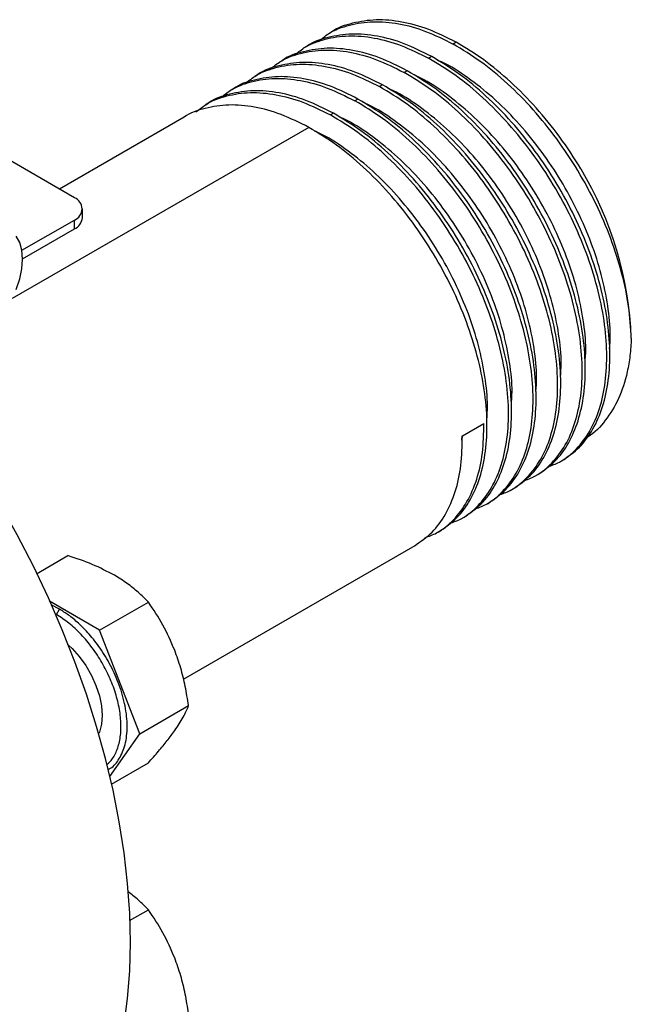
# Model space of a CAD drawing. Extents: x 0.8 to 30.3, y 3.5 to 20.5.
# Drawn here: x 16.5 to 16.9, y 19.2 to 19.9 of the extents above; entities that cross this region are included whole.
import ezdxf

# ---------------------------------------------------------------- set-up
doc = ezdxf.new("R2010")
doc.units = 0
doc.header["$MEASUREMENT"] = 0
doc.layers.get('0').update_dxf_attribs({"linetype": 'CONTINUOUS'})

msp = doc.modelspace()

# ---------------------------------------------------------------- linework, layer by layer
at = {"color": 7, "linetype": 'Continuous'}
for p, q in [((16.6771, 19.88107), (16.67489, 19.8798)), ((16.65942, 19.87087), (16.65721, 19.86959)), ((16.7668, 19.87368), (16.76459, 19.87241)), ((16.74912, 19.86348), (16.74691, 19.8622)), ((16.64174, 19.86066), (16.63953, 19.85939)), ((16.62406, 19.85046), (16.62186, 19.84918)), ((16.73144, 19.85327), (16.72923, 19.852)), ((16.71377, 19.84307), (16.71156, 19.84179)), ((16.60639, 19.84025), (16.60418, 19.83898)), ((16.58871, 19.83005), (16.5865, 19.82877)), ((16.69609, 19.83286), (16.69388, 19.83159)), ((16.67841, 19.82266), (16.6762, 19.82138)), ((16.57103, 19.81984), (16.4813, 19.76804)), ((16.66073, 19.81245), (16.44736, 19.68927)), ((16.49201, 19.76186), (16.42736, 19.79918)), ((16.49778, 19.74739), (16.49778, 19.75382)), ((16.45422, 19.72397), (16.49201, 19.74579)), ((16.49201, 19.73936), (16.49201, 19.74579)), ((16.45472, 19.71783), (16.49201, 19.73936)), ((16.77122, 19.59047), (16.78669, 19.5994)), ((16.77089, 19.58737), (16.77104, 19.59053)), ((16.84104, 19.57158), (16.84324, 19.57285)), ((16.82336, 19.56137), (16.82557, 19.56265)), ((16.80568, 19.55117), (16.80789, 19.55244)), ((16.788, 19.54096), (16.79021, 19.54224)), ((16.77032, 19.53076), (16.77253, 19.53203)), ((16.75265, 19.52055), (16.75486, 19.52183)), ((16.57049, 19.41539), (16.73718, 19.51162)), ((16.46488, 19.49122), (16.48742, 19.50423)), ((16.51022, 19.45059), (16.47411, 19.47144)), ((16.48129, 19.4657), (16.47528, 19.46871)), ((16.51022, 19.45059), (16.54528, 19.47083)), ((16.47906, 19.46185), (16.48129, 19.4657)), ((16.53915, 19.37603), (16.51022, 19.45059)), ((16.53915, 19.37603), (16.57421, 19.39626)), ((16.5176, 19.34536), (16.53915, 19.37603)), ((16.5187, 19.33976), (16.54528, 19.3551)), ((16.53164, 19.24152), (16.54528, 19.24939))]:
    msp.add_line(p, q, dxfattribs=at)
at = {"color": 7, "linetype": 'Continuous', "flags": 128}
for points in [[(16.45027, 19.69586), (16.45272, 19.70334), (16.45422, 19.71067), (16.45472, 19.71762), (16.45422, 19.72399), (16.45272, 19.72959), (16.45027, 19.73424)], [(16.52785, 19.16651), (16.53036, 19.1856), (16.53187, 19.20539), (16.53238, 19.22583), (16.53187, 19.24685), (16.53036, 19.26838), (16.52785, 19.29036), (16.52435, 19.31272), (16.51987, 19.33539), (16.51441, 19.3583), (16.50801, 19.38137), (16.50067, 19.40453), (16.49243, 19.42771), (16.48331, 19.45084), (16.47333, 19.47384), (16.46253, 19.49665), (16.45095, 19.51918), (16.43861, 19.54137), (16.42556, 19.56315), (16.41184, 19.58445), (16.39749, 19.6052), (16.38256, 19.62534), (16.36709, 19.64481), (16.35434, 19.65988)], [(16.48778, 19.43978), (16.49033, 19.43738), (16.49553, 19.43157), (16.50023, 19.42505), (16.50429, 19.41802), (16.50758, 19.41069), (16.51001, 19.40329), (16.5115, 19.39602), (16.512, 19.38913), (16.5115, 19.38282), (16.51001, 19.37727), (16.50954, 19.37614)]]:
    msp.add_lwpolyline(points, dxfattribs=at)
at = {"color": 7, "linetype": 'Continuous'}
for centre, radius, start, end in [((16.64046, 19.65202), 0.25243, 1.95432, 31.11993), ((16.48896, 19.75382), 0.00859, 290.78342, 69.21658), ((16.48793, 19.74838), 0.0099, 294.37466, 354.3052)]:
    msp.add_arc(centre, radius, start, end, dxfattribs=at)
for points, knots in [([(16.66777, 19.87432), (16.67009, 19.87626), (16.67663, 19.88171), (16.68985, 19.88662), (16.70683, 19.8892), (16.72532, 19.88758), (16.7447, 19.88235), (16.75795, 19.87573), (16.76459, 19.87241)], [0, 0, 0, 0, 0.098683, 0.278311, 0.458859, 0.639727, 0.819269, 1, 1, 1, 1]), ([(16.7668, 19.87368), (16.76016, 19.877), (16.74691, 19.88363), (16.72753, 19.88884), (16.70901, 19.89052), (16.69217, 19.88772), (16.68145, 19.88441), (16.67711, 19.88107), (16.6771, 19.88107)], [0, 0, 0, 0, 0.200449, 0.39958, 0.600181, 0.800428, 0.999653, 1, 1, 1, 1]), ([(16.65009, 19.86412), (16.65241, 19.86605), (16.65895, 19.8715), (16.67218, 19.87641), (16.68915, 19.87899), (16.70764, 19.87737), (16.72703, 19.87214), (16.74027, 19.86552), (16.74691, 19.8622)], [0, 0, 0, 0, 0.098683, 0.278311, 0.458859, 0.639727, 0.819269, 1, 1, 1, 1]), ([(16.74912, 19.86348), (16.74248, 19.8668), (16.72924, 19.87342), (16.70985, 19.87864), (16.69134, 19.88032), (16.67449, 19.87751), (16.66377, 19.8742), (16.65943, 19.87087), (16.65942, 19.87086)], [0, 0, 0, 0, 0.200449, 0.39958, 0.600181, 0.800428, 0.999653, 1, 1, 1, 1]), ([(16.89275, 19.66063), (16.89231, 19.66818), (16.89143, 19.68333), (16.88626, 19.70769), (16.8784, 19.73252), (16.86776, 19.75735), (16.85466, 19.78152), (16.83939, 19.80445), (16.82233, 19.82557), (16.80387, 19.84427), (16.78447, 19.86042), (16.77123, 19.8684), (16.76459, 19.87241)], [0, 0, 0, 0, 0.099836, 0.200202, 0.299898, 0.399884, 0.500225, 0.599827, 0.69994, 0.80023, 0.899786, 1, 1, 1, 1]), ([(16.85657, 19.78248), (16.85654, 19.78254), (16.8518, 19.7904), (16.8416, 19.80573), (16.82454, 19.82684), (16.80608, 19.84554), (16.78668, 19.8617), (16.77344, 19.86968), (16.7668, 19.87368)], [0, 0, 0, 0, 0.001353, 0.200378, 0.400423, 0.600822, 0.799753, 1, 1, 1, 1]), ([(16.63241, 19.85391), (16.63473, 19.85585), (16.64127, 19.8613), (16.6545, 19.86621), (16.67148, 19.86879), (16.68996, 19.86717), (16.70935, 19.86194), (16.72259, 19.85532), (16.72923, 19.852)], [0, 0, 0, 0, 0.098683, 0.278311, 0.458859, 0.639727, 0.819269, 1, 1, 1, 1]), ([(16.73144, 19.85327), (16.7248, 19.85659), (16.71156, 19.86322), (16.69218, 19.86843), (16.67366, 19.87011), (16.65681, 19.86731), (16.64609, 19.864), (16.64175, 19.86066), (16.64174, 19.86066)], [0, 0, 0, 0, 0.200449, 0.39958, 0.600181, 0.800428, 0.999653, 1, 1, 1, 1]), ([(16.84324, 19.57285), (16.84748, 19.57578), (16.85593, 19.58162), (16.86555, 19.59489), (16.87261, 19.61108), (16.8767, 19.63009), (16.87779, 19.6514), (16.87583, 19.67448), (16.87083, 19.69874), (16.86293, 19.7236), (16.8523, 19.74842), (16.83919, 19.77259), (16.82393, 19.79552), (16.80686, 19.81664), (16.7884, 19.83534), (16.769, 19.85149), (16.75576, 19.85947), (16.74912, 19.86348)], [0, 0, 0, 0, 0.066776, 0.133431, 0.199893, 0.266801, 0.333356, 0.399911, 0.46682, 0.533281, 0.599937, 0.666828, 0.733228, 0.799967, 0.866825, 0.933193, 1, 1, 1, 1]), ([(16.61474, 19.84371), (16.61705, 19.84564), (16.6236, 19.85109), (16.63682, 19.856), (16.6538, 19.85858), (16.67228, 19.85696), (16.69167, 19.85173), (16.70491, 19.84511), (16.71156, 19.84179)], [0, 0, 0, 0, 0.0986834, 0.2783106, 0.4588588, 0.6397265, 0.8192693, 1, 1, 1, 1]), ([(16.71377, 19.84307), (16.70712, 19.84639), (16.69388, 19.85301), (16.6745, 19.85823), (16.65598, 19.85991), (16.63914, 19.8571), (16.62842, 19.85379), (16.62407, 19.85046), (16.62407, 19.85045)], [0, 0, 0, 0, 0.200449, 0.39958, 0.600181, 0.800428, 0.999653, 1, 1, 1, 1]), ([(16.83265, 19.56818), (16.8355, 19.56919), (16.84326, 19.57194), (16.85357, 19.58061), (16.86338, 19.59354), (16.87039, 19.60982), (16.87449, 19.62881), (16.87558, 19.65013), (16.87362, 19.67321), (16.86862, 19.69746), (16.86072, 19.72232), (16.85009, 19.74715), (16.83698, 19.77131), (16.82172, 19.79424), (16.80465, 19.81537), (16.78619, 19.83406), (16.76679, 19.85022), (16.75355, 19.8582), (16.74691, 19.8622)], [0, 0, 0, 0, 0.0374649, 0.1018429, 0.1659938, 0.2299579, 0.2943523, 0.3584063, 0.4224603, 0.4868546, 0.5508188, 0.6149696, 0.6793477, 0.7432518, 0.8074837, 0.8718291, 0.9357033, 1, 1, 1, 1]), ([(16.87717, 19.65303), (16.8774, 19.6563), (16.87809, 19.66599), (16.87619, 19.68402), (16.87166, 19.70631), (16.8643, 19.72925), (16.85447, 19.75213), (16.84234, 19.7744), (16.82822, 19.79555), (16.81244, 19.81499), (16.79537, 19.83232), (16.77745, 19.84684), (16.76321, 19.85645), (16.75514, 19.86001), (16.75318, 19.86088)], [0, 0, 0, 0, 0.046892, 0.139082, 0.231761, 0.323822, 0.416151, 0.508807, 0.600781, 0.693227, 0.785836, 0.877767, 0.970307, 1, 1, 1, 1]), ([(16.81497, 19.55798), (16.81782, 19.55899), (16.82558, 19.56173), (16.83589, 19.57041), (16.8457, 19.58334), (16.85271, 19.59962), (16.85682, 19.61861), (16.8579, 19.63992), (16.85594, 19.663), (16.85094, 19.68725), (16.84304, 19.71211), (16.83241, 19.73694), (16.8193, 19.76111), (16.80404, 19.78404), (16.78697, 19.80516), (16.76851, 19.82386), (16.74912, 19.84001), (16.73588, 19.84799), (16.72923, 19.852)], [0, 0, 0, 0, 0.037465, 0.101843, 0.165994, 0.229958, 0.294352, 0.358406, 0.42246, 0.486855, 0.550819, 0.61497, 0.679348, 0.743252, 0.807484, 0.871829, 0.935703, 1, 1, 1, 1]), ([(16.82557, 19.56265), (16.8298, 19.56557), (16.83826, 19.57142), (16.84787, 19.58469), (16.85493, 19.60087), (16.85902, 19.61989), (16.86011, 19.6412), (16.85815, 19.66428), (16.85315, 19.68853), (16.84525, 19.71339), (16.83462, 19.73822), (16.82151, 19.76238), (16.80625, 19.78531), (16.78918, 19.80644), (16.77072, 19.82513), (16.75133, 19.84129), (16.73808, 19.84927), (16.73144, 19.85327)], [0, 0, 0, 0, 0.066776, 0.133431, 0.199893, 0.266801, 0.333356, 0.399911, 0.46682, 0.533281, 0.599937, 0.666828, 0.733228, 0.799967, 0.866825, 0.933193, 1, 1, 1, 1]), ([(16.85949, 19.64282), (16.85972, 19.64609), (16.86041, 19.65579), (16.85851, 19.67382), (16.85398, 19.6961), (16.84662, 19.71904), (16.83679, 19.74192), (16.82466, 19.7642), (16.81054, 19.78534), (16.79476, 19.80479), (16.77769, 19.82212), (16.75977, 19.83663), (16.74553, 19.84624), (16.73746, 19.84981), (16.7355, 19.85067)], [0, 0, 0, 0, 0.046892, 0.139082, 0.231761, 0.323822, 0.416151, 0.508807, 0.600781, 0.693227, 0.785836, 0.877767, 0.970307, 1, 1, 1, 1]), ([(16.59706, 19.8335), (16.59938, 19.83544), (16.60592, 19.84088), (16.61914, 19.8458), (16.63612, 19.84838), (16.6546, 19.84676), (16.67399, 19.84153), (16.68724, 19.83491), (16.69388, 19.83159)], [0, 0, 0, 0, 0.098683, 0.278311, 0.458859, 0.639727, 0.819269, 1, 1, 1, 1]), ([(16.69609, 19.83286), (16.68944, 19.83618), (16.6762, 19.84281), (16.65682, 19.84802), (16.6383, 19.8497), (16.62146, 19.8469), (16.61074, 19.84359), (16.6064, 19.84025), (16.60639, 19.84025)], [0, 0, 0, 0, 0.2004489, 0.3995805, 0.6001814, 0.800428, 0.9996531, 1, 1, 1, 1]), ([(16.80789, 19.55244), (16.81212, 19.55537), (16.82058, 19.56121), (16.83019, 19.57448), (16.83725, 19.59067), (16.84135, 19.60968), (16.84244, 19.63099), (16.84047, 19.65407), (16.83547, 19.67832), (16.82757, 19.70319), (16.81694, 19.72801), (16.80383, 19.75218), (16.78857, 19.77511), (16.7715, 19.79623), (16.75304, 19.81493), (16.73365, 19.83108), (16.72041, 19.83906), (16.71377, 19.84307)], [0, 0, 0, 0, 0.066776, 0.133431, 0.199893, 0.266801, 0.333356, 0.399911, 0.46682, 0.533281, 0.599937, 0.666828, 0.733228, 0.799967, 0.866825, 0.933193, 1, 1, 1, 1]), ([(16.57938, 19.8233), (16.5817, 19.82523), (16.58824, 19.83068), (16.60147, 19.83559), (16.61844, 19.83817), (16.63693, 19.83655), (16.65632, 19.83132), (16.66956, 19.8247), (16.6762, 19.82138)], [0, 0, 0, 0, 0.0986834, 0.2783106, 0.4588588, 0.6397265, 0.8192693, 1, 1, 1, 1]), ([(16.67841, 19.82266), (16.67177, 19.82598), (16.65852, 19.8326), (16.63914, 19.83782), (16.62062, 19.8395), (16.60378, 19.83669), (16.59306, 19.83338), (16.58872, 19.83005), (16.58871, 19.83004)], [0, 0, 0, 0, 0.200449, 0.39958, 0.600181, 0.800428, 0.999653, 1, 1, 1, 1]), ([(16.79729, 19.54777), (16.80014, 19.54878), (16.8079, 19.55153), (16.81821, 19.5602), (16.82802, 19.57313), (16.83503, 19.58941), (16.83914, 19.6084), (16.84023, 19.62972), (16.83826, 19.6528), (16.83326, 19.67705), (16.82536, 19.70191), (16.81473, 19.72674), (16.80162, 19.7509), (16.78636, 19.77383), (16.76929, 19.79495), (16.75083, 19.81365), (16.73144, 19.82981), (16.7182, 19.83779), (16.71156, 19.84179)], [0, 0, 0, 0, 0.037465, 0.101843, 0.165994, 0.229958, 0.294352, 0.358406, 0.42246, 0.486855, 0.550819, 0.61497, 0.679348, 0.743252, 0.807484, 0.871829, 0.935703, 1, 1, 1, 1]), ([(16.84181, 19.63262), (16.84205, 19.63589), (16.84274, 19.64558), (16.84083, 19.66361), (16.8363, 19.6859), (16.82895, 19.70884), (16.81912, 19.73172), (16.80698, 19.75399), (16.79287, 19.77514), (16.77709, 19.79458), (16.76002, 19.81191), (16.7421, 19.82643), (16.72786, 19.83604), (16.71978, 19.8396), (16.71782, 19.84047)], [0, 0, 0, 0, 0.046892, 0.139082, 0.231761, 0.323822, 0.416151, 0.508807, 0.600781, 0.693227, 0.785836, 0.877767, 0.970307, 1, 1, 1, 1]), ([(16.66073, 19.81245), (16.65409, 19.81577), (16.64085, 19.8224), (16.62147, 19.82761), (16.60295, 19.82929), (16.5861, 19.82649), (16.57538, 19.82318), (16.57104, 19.81984), (16.57103, 19.81984)], [0, 0, 0, 0, 0.200449, 0.39958, 0.600181, 0.800428, 0.999653, 1, 1, 1, 1]), ([(16.77961, 19.53757), (16.78247, 19.53858), (16.79022, 19.54132), (16.80053, 19.55), (16.81035, 19.56293), (16.81735, 19.57921), (16.82146, 19.5982), (16.82255, 19.61951), (16.82058, 19.64259), (16.81558, 19.66684), (16.80768, 19.6917), (16.79706, 19.71653), (16.78395, 19.7407), (16.76868, 19.76363), (16.75162, 19.78475), (16.73316, 19.80345), (16.71376, 19.8196), (16.70052, 19.82758), (16.69388, 19.83159)], [0, 0, 0, 0, 0.037465, 0.101843, 0.165994, 0.229958, 0.294352, 0.358406, 0.42246, 0.486855, 0.550819, 0.61497, 0.679348, 0.743252, 0.807484, 0.871829, 0.935703, 1, 1, 1, 1]), ([(16.79021, 19.54224), (16.79444, 19.54516), (16.8029, 19.55101), (16.81251, 19.56428), (16.81958, 19.58046), (16.82367, 19.59948), (16.82476, 19.62079), (16.82279, 19.64387), (16.81779, 19.66812), (16.80989, 19.69298), (16.79927, 19.71781), (16.78616, 19.74197), (16.77089, 19.7649), (16.75383, 19.78603), (16.73537, 19.80472), (16.71597, 19.82088), (16.70273, 19.82886), (16.69609, 19.83286)], [0, 0, 0, 0, 0.066776, 0.133431, 0.199893, 0.266801, 0.333356, 0.399911, 0.46682, 0.533281, 0.599937, 0.666828, 0.733228, 0.799967, 0.866825, 0.933193, 1, 1, 1, 1]), ([(16.82414, 19.62241), (16.82437, 19.62568), (16.82506, 19.63538), (16.82316, 19.65341), (16.81862, 19.67569), (16.81127, 19.69863), (16.80144, 19.72151), (16.78931, 19.74379), (16.77519, 19.76493), (16.75941, 19.78438), (16.74234, 19.80171), (16.72442, 19.81622), (16.71018, 19.82583), (16.70211, 19.8294), (16.70015, 19.83026)], [0, 0, 0, 0, 0.046892, 0.139082, 0.231761, 0.323822, 0.416151, 0.508807, 0.600781, 0.693227, 0.785836, 0.877767, 0.970307, 1, 1, 1, 1]), ([(16.76193, 19.52736), (16.76479, 19.52837), (16.77254, 19.53112), (16.78285, 19.53979), (16.79267, 19.55272), (16.79968, 19.569), (16.80378, 19.58799), (16.80487, 19.60931), (16.80291, 19.63238), (16.79791, 19.65664), (16.79001, 19.6815), (16.77938, 19.70633), (16.76627, 19.73049), (16.75101, 19.75342), (16.73394, 19.77454), (16.71548, 19.79324), (16.69608, 19.8094), (16.68284, 19.81738), (16.6762, 19.82138)], [0, 0, 0, 0, 0.037465, 0.101843, 0.165994, 0.229958, 0.294352, 0.358406, 0.42246, 0.486855, 0.550819, 0.61497, 0.679348, 0.743252, 0.807484, 0.871829, 0.935703, 1, 1, 1, 1]), ([(16.77253, 19.53203), (16.77676, 19.53496), (16.78522, 19.5408), (16.79484, 19.55407), (16.8019, 19.57026), (16.80599, 19.58927), (16.80708, 19.61058), (16.80511, 19.63366), (16.80012, 19.65791), (16.79222, 19.68278), (16.78159, 19.7076), (16.76848, 19.73177), (16.75321, 19.7547), (16.73615, 19.77582), (16.71769, 19.79452), (16.69829, 19.81067), (16.68505, 19.81865), (16.67841, 19.82266)], [0, 0, 0, 0, 0.066776, 0.133431, 0.199893, 0.266801, 0.333356, 0.399911, 0.46682, 0.533281, 0.599937, 0.666828, 0.733228, 0.799967, 0.866825, 0.933193, 1, 1, 1, 1]), ([(16.80646, 19.61221), (16.80669, 19.61548), (16.80738, 19.62517), (16.80548, 19.6432), (16.80095, 19.66549), (16.79359, 19.68843), (16.78376, 19.71131), (16.77163, 19.73358), (16.75751, 19.75473), (16.74173, 19.77417), (16.72466, 19.7915), (16.70674, 19.80602), (16.6925, 19.81563), (16.68443, 19.81919), (16.68247, 19.82006)], [0, 0, 0, 0, 0.046892, 0.139082, 0.231761, 0.323822, 0.416151, 0.508807, 0.600781, 0.693227, 0.785836, 0.877767, 0.970307, 1, 1, 1, 1]), ([(16.75485, 19.52183), (16.75909, 19.52475), (16.76755, 19.5306), (16.77716, 19.54387), (16.78422, 19.56005), (16.78831, 19.57907), (16.7894, 19.60038), (16.78744, 19.62346), (16.78244, 19.64771), (16.77454, 19.67257), (16.76391, 19.6974), (16.7508, 19.72156), (16.73554, 19.74449), (16.71847, 19.76562), (16.70001, 19.78431), (16.68061, 19.80047), (16.66737, 19.80845), (16.66073, 19.81245)], [0, 0, 0, 0, 0.066776, 0.1334315, 0.199893, 0.2668015, 0.3333564, 0.3999113, 0.4668198, 0.5332813, 0.5999368, 0.6668284, 0.7332276, 0.7999672, 0.8668249, 0.9331929, 1, 1, 1, 1]), ([(16.78878, 19.602), (16.78901, 19.60527), (16.7897, 19.61497), (16.7878, 19.633), (16.78327, 19.65528), (16.77591, 19.67822), (16.76608, 19.7011), (16.75395, 19.72338), (16.73983, 19.74452), (16.72405, 19.76397), (16.70698, 19.7813), (16.68906, 19.79581), (16.67482, 19.80542), (16.66675, 19.80899), (16.66479, 19.80985)], [0, 0, 0, 0, 0.046892, 0.139082, 0.231761, 0.323822, 0.416151, 0.508807, 0.600781, 0.693227, 0.785836, 0.877767, 0.970307, 1, 1, 1, 1]), ([(16.89275, 19.66063), (16.8925, 19.65642), (16.89201, 19.648), (16.88939, 19.6331), (16.88411, 19.61669), (16.87441, 19.60126), (16.86633, 19.59215), (16.86095, 19.5895), (16.86061, 19.58933)], [0, 0, 0, 0, 0.13179, 0.26358, 0.503927, 0.744254, 0.983802, 1, 1, 1, 1]), ([(16.74426, 19.51716), (16.74711, 19.51817), (16.75487, 19.52091), (16.76517, 19.52959), (16.775, 19.54251), (16.78196, 19.55882), (16.78624, 19.57771), (16.78654, 19.59218), (16.78669, 19.5994)], [0, 0, 0, 0, 0.104532, 0.284155, 0.463144, 0.641612, 0.821281, 1, 1, 1, 1]), ([(16.73718, 19.51162), (16.74141, 19.51455), (16.74987, 19.52039), (16.75949, 19.53366), (16.76651, 19.54987), (16.77077, 19.56878), (16.77107, 19.58325), (16.77122, 19.59047)], [0, 0, 0, 0, 0.200314, 0.4002668, 0.5996376, 0.8003491, 1, 1, 1, 1]), ([(16.52082, 19.49011), (16.51567, 19.49282), (16.50541, 19.49821), (16.4934, 19.50223), (16.48742, 19.50423)], [0, 0, 0, 0, 0.501798, 1, 1, 1, 1]), ([(16.54528, 19.47083), (16.54292, 19.47319), (16.53827, 19.47782), (16.53019, 19.48433), (16.52395, 19.48819), (16.52082, 19.49011)], [0, 0, 0, 0, 0.340559, 0.669781, 1, 1, 1, 1]), ([(16.56422, 19.43613), (16.56154, 19.44231), (16.55618, 19.45468), (16.54891, 19.46544), (16.54528, 19.47083)], [0, 0, 0, 0, 0.499617, 1, 1, 1, 1]), ([(16.51525, 19.35393), (16.51611, 19.35458), (16.51895, 19.35673), (16.52225, 19.36257), (16.52498, 19.37108), (16.52586, 19.38113), (16.52497, 19.39219), (16.52231, 19.40386), (16.51798, 19.41571), (16.51216, 19.42725), (16.50507, 19.43808), (16.49698, 19.44771), (16.4882, 19.45597), (16.48211, 19.45989), (16.47906, 19.46185)], [0, 0, 0, 0, 0.037475, 0.124977, 0.21248, 0.299982, 0.387484, 0.474986, 0.562489, 0.649991, 0.737493, 0.824995, 0.912498, 1, 1, 1, 1]), ([(16.51624, 19.35035), (16.51684, 19.35063), (16.52019, 19.35217), (16.5247, 19.35798), (16.52905, 19.36797), (16.53052, 19.38102), (16.52903, 19.39572), (16.52479, 19.41082), (16.51849, 19.425), (16.51098, 19.43738), (16.50305, 19.44756), (16.49529, 19.45548), (16.48806, 19.46149), (16.48345, 19.46436), (16.48129, 19.4657)], [0, 0, 0, 0, 0.021251, 0.118575, 0.221714, 0.328028, 0.434341, 0.53748, 0.634804, 0.724532, 0.805795, 0.87848, 0.942985, 1, 1, 1, 1]), ([(16.57421, 19.39626), (16.57346, 19.40091), (16.57198, 19.41004), (16.56874, 19.42345), (16.56573, 19.4319), (16.56422, 19.43613)], [0, 0, 0, 0, 0.340285, 0.669524, 1, 1, 1, 1]), ([(16.56422, 19.37827), (16.56644, 19.38162), (16.57088, 19.38832), (16.5731, 19.39362), (16.57421, 19.39626)], [0, 0, 0, 0, 0.499617, 1, 1, 1, 1]), ([(16.54528, 19.3551), (16.54775, 19.35788), (16.5526, 19.36337), (16.55905, 19.37118), (16.56249, 19.3759), (16.56422, 19.37827)], [0, 0, 0, 0, 0.340285, 0.669524, 1, 1, 1, 1]), ([(16.54528, 19.24939), (16.54294, 19.25176), (16.53855, 19.2562), (16.53322, 19.26027), (16.53072, 19.26217)], [0, 0, 0, 0, 0.5331784, 1, 1, 1, 1]), ([(16.56422, 19.21469), (16.56154, 19.22087), (16.55618, 19.23324), (16.54891, 19.244), (16.54528, 19.24939)], [0, 0, 0, 0, 0.499617, 1, 1, 1, 1]), ([(16.57421, 19.17482), (16.57346, 19.17947), (16.57198, 19.1886), (16.56874, 19.20201), (16.56573, 19.21046), (16.56422, 19.21469)], [0, 0, 0, 0, 0.340285, 0.669524, 1, 1, 1, 1])]:
    msp.add_open_spline(points, degree=3, knots=knots, dxfattribs=at)

doc.saveas('drawing.dxf')
